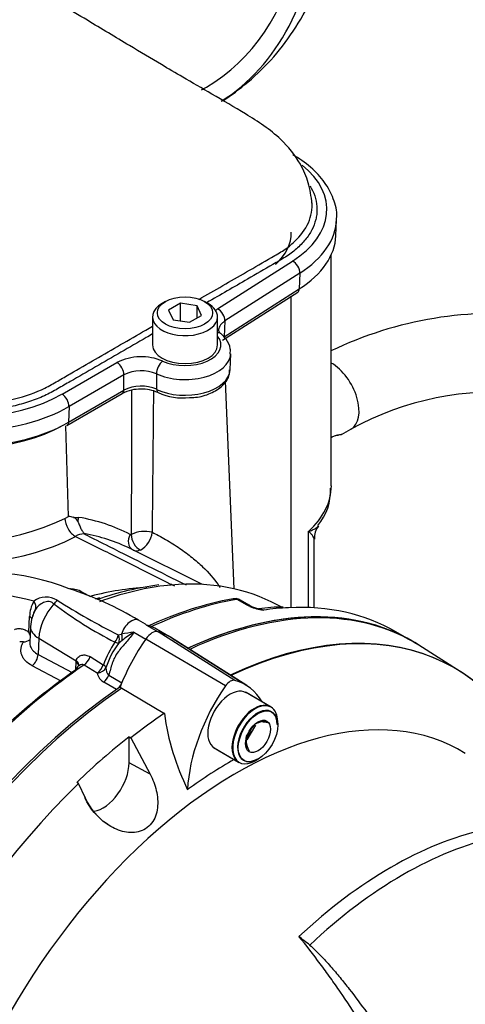
# Model space of a CAD drawing. Units: millimetres. Extents: x 0 to 594, y 0 to 420.
# Drawn here: x 413 to 417, y 382 to 392 of the extents above; entities that cross this region are included whole.
import ezdxf

# ---------------------------------------------------------------- set-up
doc = ezdxf.new("R2010")
doc.units = ezdxf.units.MM
for name, color, linetype in [('II0-20SHORT-STD', 7, 'Continuous'), ('II2-01-STD', 7, 'Continuous'), ('II2-04SHW-STD', 7, 'Continuous'), ('PART4', 7, 'Continuous'), ('TSH-1', 7, 'Continuous')]:
    doc.layers.add(name, color=color, linetype=linetype)

# ---------------------------------------------------------------- blocks, each defined once
blk = doc.blocks.new('SE6')
at = {"layer": 'II0-20SHORT-STD', "color": 7, "linetype": 'Continuous'}
for p, q in [((414.924, 384.858), (414.239, 385.293)), ((415.24, 384.598), (414.985, 384.745)), ((414.999, 384.284), (415.062, 384.362)), ((414.66, 384.182), (414.915, 384.035))]:
    blk.add_line(p, q, dxfattribs=at)
for centre, radius, start, end in [((415.128, 384.126), 0.318, 75.2529, 84.7945), ((415.257, 384.241), 0.27, 164.8081, 195.1919)]:
    blk.add_arc(centre, radius, start, end, dxfattribs=at)
for centre, major_axis, start_param, end_param in [((414.052, 380.663), (-2.65, -4.59), 3.116897, 3.829184), ((414.469, 380.422), (-2.64, -4.572), 2.60962, 3.830634), ((413.523, 384.092), (-0.7, -1.212), 3.116897, 3.284618), ((414.052, 380.663), (-2.65, -4.59), 4.013951, 5.41087), ((415.077, 384.316), (0.162, 0.281), 0, 3.141593), ((415.106, 384.3), (-0.142, -0.247), 2.356194, 6.283185), ((415.106, 384.3), (-0.142, -0.247), 0, 0.785398)]:
    blk.add_ellipse(centre, major_axis=major_axis, ratio=0.57735, start_param=start_param, end_param=end_param, dxfattribs=at)
blk.add_open_spline([(413.589, 383.395), (413.584, 383.398), (413.578, 383.402), (413.478, 383.47), (413.401, 383.562), (413.35, 383.671)], degree=3, knots=[0.7361148, 0.7361148, 0.7361148, 0.7361148, 0.75, 0.75, 1, 1, 1, 1], dxfattribs=at)
at = {"layer": 'II2-01-STD', "color": 7, "linetype": 'Continuous'}
for p, q in [((415.859, 386.845), (415.859, 389.197)), ((415.449, 385.606), (415.449, 388.773)), ((414.871, 385.797), (414.781, 387.909)), ((413.183, 386.532), (413.156, 387.456)), ((415.963, 387.366), (416.059, 387.422)), ((413.146, 386.514), (413.183, 386.532)), ((413.234, 386.524), (413.287, 386.524)), ((415.627, 385.607), (415.627, 386.382)), ((415.685, 385.604), (415.685, 386.301)), ((414.548, 385.842), (413.812, 386.206)), ((413.412, 385.714), (413.332, 385.757)), ((414.997, 385.634), (414.901, 385.69)), ((415.024, 385.63), (414.933, 385.683)), ((415.029, 385.618), (414.997, 385.634)), ((415.354, 385.611), (415.246, 385.664)), ((412.781, 385.356), (412.788, 385.515)), ((412.797, 385.415), (412.79, 385.252)), ((413.966, 385.437), (413.897, 385.477)), ((413.978, 385.429), (414.095, 385.361)), ((414.177, 385.33), (414.062, 385.396)), ((412.882, 385.294), (412.874, 385.13)), ((412.882, 385.294), (413.263, 385.066)), ((413.69, 385.329), (413.724, 385.336)), ((413.85, 385.355), (413.97, 385.286)), ((416.636, 385.29), (416.516, 385.36)), ((413.729, 385.272), (413.695, 385.245)), ((412.874, 385.13), (413.22, 384.945)), ((413.403, 385.107), (413.538, 385.025)), ((413.11, 384.856), (412.813, 385.015)), ((413.257, 384.979), (413.261, 385.05)), ((413.261, 385.05), (413.263, 385.066)), ((413.477, 384.94), (413.342, 385.022)), ((413.262, 384.98), (413.26, 384.972)), ((413.595, 384.917), (413.726, 384.841)), ((413.674, 384.773), (413.542, 384.848))]:
    blk.add_line(p, q, dxfattribs=at)
for centre, radius, start, end in [((417.53, 384.749), 3.851, 82.8891, 115.7779), ((837.461, 386.274), 423.638, 179.79125, 179.98972), ((767.191, 383.776), 353.165, 179.34553, 179.57882), ((417.543, 384.706), 3.095, 84.33, 118.6594), ((415.301, 386.795), 0.55, 319.912, 2.5712), ((412.075, 388.728), 2.459, 251.6412, 295.804), ((413.185, 386.366), 0.166, 72.5325, 90.5664), ((413.203, 386.447), 0.0839, 27.0992, 67.7901), ((415.872, 386.316), 0.186, 139.8196, 184.1467), ((413.342, 386.18), 0.175, 89.0767, 120.6765), ((413.048, 384.657), 1.727, 63.7507, 80.1265), ((413.27, 386.344), 0.0759, 7.4113, 10.6776), ((413.816, 386.361), 0.0123, 246.3146, 300.4168), ((413.959, 386.068), 0.314, 75.8592, 115.8142), ((413.807, 386.395), 0.23, 298.0448, 354.1937), ((413.877, 386.264), 0.0811, 245.206, 297.5182), ((412.315, 383.575), 2.389, 68.4638, 105.2603), ((412.132, 382.533), 3.433, 59.0613, 72.0207), ((414.144, 382.954), 2.863, 93.2748, 104.7971), ((414.56, 382.529), 3.34, 97.8791, 108.8516), ((412.958, 385.501), 0.212, 58.756, 126.8564), ((415.515, 382.168), 3.588, 100.5237, 114.9392), ((414.887, 385.571), 0.126, 88.5554, 102.4306), ((414.891, 385.631), 0.066, 50.8558, 91.0732), ((414.897, 385.643), 0.0467, 84.6388, 98.8369), ((413.098, 385.512), 0.31, 149.4566, 179.5438), ((413.25, 385.38), 0.454, 151.9756, 175.6823), ((413.071, 385.456), 0.26, 149.587, 167.3708), ((415.516, 388.924), 4.113, 232.8897, 243.1312), ((417.029, 391.935), 7.402, 237.6483, 243.1856), ((415.092, 385.73), 0.12, 236.2974, 248.1657), ((415.231, 386.072), 0.497, 245.949, 262.5684), ((415.199, 385.95), 0.365, 245.3888, 258.7567), ((415.349, 384.201), 1.41, 89.1406, 99.3878), ((415.076, 385.37), 0.228, 66.5259, 77.0591), ((413.92, 385.359), 0.0907, 50.3191, 59.3238), ((412.556, 385.248), 0.249, 15.874, 25.5473), ((414.302, 381.953), 3.433, 97.5644, 99.7032), ((414.98, 383.578), 2.106, 122.4467, 126.4658), ((412.679, 383.716), 1.541, 88.2649, 89.6973), ((412.716, 385.393), 0.137, 274.0048, 303.5704), ((414.705, 384.568), 1.253, 146.7737, 158.6), ((414.327, 384.757), 0.798, 142.2943, 162.6565), ((413.659, 384.986), 0.0943, 174.7455, 227.5251), ((413.6, 384.958), 0.124, 188.5599, 242.1667)]:
    blk.add_arc(centre, radius, start, end, dxfattribs=at)
for centre, major_axis, ratio, start_param, end_param in [((415.859, 387.768), (-0.2, 0.346), 0.57735, 3.140138, 5.49804), ((414.459, 386.821), (-1.4, -0.036), 0.59366, 2.542367, 3.126408), ((413.248, 386.455), (0.071, -0.132), 0.555171, 3.978309, 5.566524), ((413.375, 386.477), (-0.021, -0.123), 0.78644, 4.453914, 4.779195), ((411.553, 382.095), (2.277, 4.245), 0.597134, 0.007248, 0.197752), ((412.164, 386.937), (1.599, 0.069), 0.546379, 4.055423, 5.438316), ((413.899, 386.302), (0.058, 0.111), 0.802108, 1.560606, 3.082523), ((413.911, 386.303), (-0.055, 0.112), 0.614748, 0.858872, 2.511116), ((413.716, 381.31), (-2.439, 4.224), 0.57735, 5.757493, 6.15084), ((412.873, 381.343), (-2.466, -4.271), 0.57735, 3.550639, 3.746582), ((412.873, 381.343), (-2.466, -4.271), 0.57735, 3.178659, 3.550639), ((412.68, 381.455), (2.384, 4.129), 0.57735, 0.53983, 0.553553), ((413.656, 380.891), (2.65, 4.59), 0.57735, 0.450044, 0.687535), ((414.872, 385.622), (0.0129, -0.0739), 0.735196, 2.590079, 3.141293), ((414.883, 385.622), (-0.0061, -0.0747), 0.411777, 2.743541, 3.139988), ((412.759, 385.634), (0.0827, -0.0562), 0.760654, 0.141653, 1.171149), ((413.147, 385.431), (0.188, 0.325), 0.57735, 1.223611, 2.303835), ((413.003, 385.701), (-0.0687, -0.0726), 0.633843, 1.367841, 1.885043), ((414.034, 380.673), (-2.65, -4.59), 0.57735, 3.12838, 3.830759), ((414.974, 385.544), (-0.05, -0.0866), 0.57735, 3.126822, 3.588993), ((415.005, 385.528), (-0.0415, -0.091), 0.416649, 3.134334, 3.540002), ((413.866, 380.77), (-2.65, -4.59), 0.57735, 3.498266, 3.572521), ((413.866, 380.77), (-2.65, -4.59), 0.57735, 3.141593, 3.498266), ((412.716, 385.479), (-0.0999, 0.0043), 0.548225, 3.39934, 3.936859), ((413.822, 385.347), (-0.075, -0.13), 0.57735, 3.141593, 5.115054), ((413.097, 385.401), (0.3, -0.013), 0.546343, 3.14136, 3.934382), ((413.62, 385.306), (-0.0481, -0.0877), 0.588132, 1.293859, 2.136626), ((413.62, 385.306), (0.0568, -0.0823), 0.716799, 0.39374, 1.366035), ((413.658, 385.329), (0.0481, -0.0877), 0.630671, 0.57634, 1.317015), ((413.62, 385.306), (0.0825, -0.0565), 0.268245, 5.343208, 6.001801), ((412.802, 385.094), (0.0471, 0.0882), 0.614593, 4.003961, 5.425539), ((413.336, 385.1), (0.0516, 0.0857), 0.587521, 4.021762, 5.128793), ((413.656, 380.891), (2.65, 4.59), 0.57735, 0.869438, 1.120753), ((413.189, 385.015), (-0.0998, 0.0059), 0.556415, 3.140682, 3.942547), ((413.191, 385.031), (-0.0987, 0.0161), 0.617573, 3.139614, 4.002671), ((413.471, 385.018), (0.0516, 0.0857), 0.587499, 4.02246, 5.132262), ((413.471, 385.018), (0.0994, 0.0112), 0.781113, 4.684564, 5.84458), ((413.471, 385.018), (0.0939, -0.0343), 0.373746, 0.289926, 0.921766), ((413.603, 380.922), (2.613, 4.526), 0.57735, 0.878375, 1.120753), ((413.535, 384.926), (0.05, 0.0866), 0.57735, 4.023222, 4.935238), ((413.667, 384.85), (0.05, 0.0866), 0.57735, 4.15423, 4.762921)]:
    blk.add_ellipse(centre, major_axis=major_axis, ratio=ratio, start_param=start_param, end_param=end_param, dxfattribs=at)
for points, knots in [([(415.859, 387.338), (415.864, 387.341), (415.869, 387.343), (415.911, 387.363), (415.943, 387.369), (415.972, 387.371), (415.969, 387.366), (415.924, 387.358), (415.913, 387.356), (415.9, 387.355)], [0.2336902, 0.2336902, 0.2336902, 0.2336902, 0.25, 0.25, 0.375, 0.375, 0.5, 0.5, 0.5336232, 0.5336232, 0.5336232, 0.5336232]), ([(413.277, 386.485), (413.28, 386.48), (413.283, 386.474), (413.289, 386.462), (413.291, 386.456), (413.297, 386.442), (413.299, 386.435), (413.305, 386.422), (413.307, 386.415), (413.314, 386.402), (413.317, 386.396), (413.323, 386.386), (413.327, 386.38), (413.333, 386.372), (413.337, 386.368), (413.342, 386.362), (413.344, 386.36), (413.345, 386.359)], [0, 0, 0, 0, 0.125, 0.125, 0.25, 0.25, 0.375, 0.375, 0.5, 0.5, 0.625, 0.625, 0.75, 0.75, 0.875, 0.875, 1, 1, 1, 1]), ([(415.627, 386.382), (415.634, 386.384), (415.641, 386.386), (415.654, 386.391), (415.661, 386.393), (415.678, 386.401), (415.689, 386.406), (415.707, 386.418), (415.715, 386.424), (415.723, 386.433), (415.726, 386.436), (415.727, 386.439)], [0, 0, 0, 0, 0.0625, 0.0625, 0.125, 0.125, 0.25, 0.25, 0.375, 0.375, 0.4234839, 0.4234839, 0.4234839, 0.4234839]), ([(414.262, 385.825), (414.248, 385.832), (414.234, 385.839), (414.22, 385.846), (414.041, 385.936), (413.862, 386.025), (413.683, 386.115), (413.54, 386.186), (413.397, 386.258), (413.253, 386.33)], [0, 0, 0, 0, 0.041621, 0.041621, 0.041621, 0.573899, 0.573899, 0.573899, 1, 1, 1, 1]), ([(413.345, 386.354), (413.43, 386.312), (413.514, 386.27), (413.599, 386.227), (413.859, 386.097), (414.12, 385.967), (414.38, 385.836)], [0, 0, 0, 0, 0.2231298, 0.2231298, 0.2231298, 0.9096926, 0.9096926, 0.9096926, 0.9096926]), ([(414.035, 386.372), (414.076, 386.353), (414.124, 386.328), (414.221, 386.271), (414.271, 386.24), (414.361, 386.178), (414.403, 386.147), (414.481, 386.084), (414.516, 386.053), (414.612, 385.96), (414.664, 385.9), (414.713, 385.831), (414.72, 385.821), (414.726, 385.811)], [0, 0, 0, 0, 0.0625, 0.0625, 0.125, 0.125, 0.1875, 0.1875, 0.25, 0.25, 0.375, 0.375, 0.3954746, 0.3954746, 0.3954746, 0.3954746]), ([(415.685, 386.3), (415.685, 386.304), (415.684, 386.309), (415.68, 386.32), (415.676, 386.327), (415.666, 386.341), (415.66, 386.349), (415.649, 386.361), (415.645, 386.365), (415.638, 386.371), (415.636, 386.373), (415.631, 386.378), (415.629, 386.38), (415.627, 386.382)], [0.5311813, 0.5311813, 0.5311813, 0.5311813, 0.625, 0.625, 0.75, 0.75, 0.875, 0.875, 0.9375, 0.9375, 0.96875, 0.96875, 1, 1, 1, 1]), ([(413.331, 385.755), (413.327, 385.759), (413.293, 385.785), (413.24, 385.795), (413.199, 385.797), (413.196, 385.797)], [0, 0, 0, 0, 0.0822573, 0.7260749, 0.7670169, 0.7670169, 0.7670169, 0.7670169]), ([(414.933, 385.683), (414.929, 385.685), (414.925, 385.687), (414.914, 385.69), (414.908, 385.69), (414.901, 385.69)], [0.5815457, 0.5815457, 0.5815457, 0.5815457, 0.75, 0.75, 1, 1, 1, 1]), ([(413.034, 385.644), (413.027, 385.65), (413.02, 385.656), (413.003, 385.664), (412.995, 385.666), (412.976, 385.668), (412.967, 385.667), (412.948, 385.664), (412.939, 385.661), (412.913, 385.649), (412.896, 385.639), (412.868, 385.615), (412.856, 385.601), (412.847, 385.587)], [0, 0, 0, 0, 0.125, 0.125, 0.25, 0.25, 0.375, 0.375, 0.5, 0.5, 0.75, 0.75, 1, 1, 1, 1]), ([(415.121, 385.593), (415.123, 385.594), (415.126, 385.594), (415.134, 385.593), (415.139, 385.592), (415.152, 385.587), (415.16, 385.584), (415.167, 385.579)], [0.3865442, 0.3865442, 0.3865442, 0.3865442, 0.5, 0.5, 0.75, 0.75, 1, 1, 1, 1]), ([(412.635, 385.381), (412.645, 385.387), (412.655, 385.391), (412.678, 385.394), (412.69, 385.394), (412.715, 385.389), (412.728, 385.385), (412.755, 385.373), (412.768, 385.365), (412.781, 385.356)], [0, 0, 0, 0, 0.25, 0.25, 0.5, 0.5, 0.75, 0.75, 1, 1, 1, 1]), ([(414.064, 385.396), (414.063, 385.396), (414.062, 385.397), (414.054, 385.401), (414.046, 385.405), (414.021, 385.415), (414.002, 385.422), (413.978, 385.429)], [0.6104848, 0.6104848, 0.6104848, 0.6104848, 0.625, 0.625, 0.75, 0.75, 1, 1, 1, 1]), ([(413.85, 385.355), (413.826, 385.32), (413.798, 385.286), (413.756, 385.237), (413.742, 385.221), (413.714, 385.188), (413.701, 385.172), (413.676, 385.137), (413.664, 385.118), (413.644, 385.08), (413.636, 385.06), (413.622, 385.02), (413.616, 385), (413.605, 384.958), (413.6, 384.938), (413.595, 384.917)], [0, 0, 0, 0, 0.25, 0.25, 0.375, 0.375, 0.5, 0.5, 0.625, 0.625, 0.75, 0.75, 0.875, 0.875, 1, 1, 1, 1]), ([(412.813, 385.015), (412.786, 385.029), (412.764, 385.045), (412.737, 385.073), (412.73, 385.083), (412.717, 385.103), (412.711, 385.114), (412.704, 385.135), (412.701, 385.146), (412.699, 385.168), (412.699, 385.179), (412.702, 385.202), (412.705, 385.213), (412.713, 385.235), (412.719, 385.246), (412.725, 385.256)], [0, 0, 0, 0, 0.25, 0.25, 0.375, 0.375, 0.5, 0.5, 0.625, 0.625, 0.75, 0.75, 0.875, 0.875, 1, 1, 1, 1]), ([(412.79, 385.252), (412.79, 385.237), (412.792, 385.221), (412.801, 385.199), (412.805, 385.192), (412.814, 385.177), (412.82, 385.17), (412.84, 385.151), (412.855, 385.139), (412.874, 385.13)], [0.2635505, 0.2635505, 0.2635505, 0.2635505, 0.5, 0.5, 0.625, 0.625, 0.75, 0.75, 1, 1, 1, 1]), ([(413.263, 385.066), (413.264, 385.074), (413.267, 385.081), (413.274, 385.093), (413.278, 385.098), (413.288, 385.107), (413.293, 385.111), (413.305, 385.118), (413.312, 385.12), (413.325, 385.123), (413.332, 385.124), (413.346, 385.124), (413.353, 385.124), (413.375, 385.12), (413.389, 385.115), (413.403, 385.107)], [0, 0, 0, 0, 0.125, 0.125, 0.25, 0.25, 0.375, 0.375, 0.5, 0.5, 0.625, 0.625, 0.75, 0.75, 1, 1, 1, 1]), ([(413.288, 385.015), (413.283, 385.011), (413.279, 385.007), (413.269, 384.996), (413.264, 384.988), (413.262, 384.98)], [0.5716148, 0.5716148, 0.5716148, 0.5716148, 0.75, 0.75, 1, 1, 1, 1]), ([(413.342, 385.022), (413.338, 385.024), (413.335, 385.025), (413.327, 385.027), (413.323, 385.027), (413.31, 385.026), (413.302, 385.023), (413.292, 385.017), (413.29, 385.016), (413.288, 385.015)], [0, 0, 0, 0, 0.125, 0.125, 0.25, 0.25, 0.5, 0.5, 0.5716148, 0.5716148, 0.5716148, 0.5716148])]:
    blk.add_open_spline(points, degree=3, knots=knots, dxfattribs=at)
at = {"layer": 'II2-04SHW-STD', "color": 7, "linetype": 'Continuous'}
for p, q in [((415.905, 389.389), (415.912, 389.551)), ((414.702, 388.645), (415.464, 389.132)), ((415.538, 389.009), (414.776, 388.522)), ((415.538, 389.009), (415.533, 388.849)), ((414.752, 388.328), (415.518, 388.817)), ((414.767, 388.36), (415.533, 388.849)), ((414.171, 388.72), (414.136, 388.7)), ((414.325, 388.702), (414.203, 388.631)), ((414.493, 388.676), (414.325, 388.702)), ((414.325, 388.522), (414.325, 388.702)), ((414.604, 388.7), (414.569, 388.72)), ((414.203, 388.631), (414.248, 388.534)), ((414.537, 388.579), (414.493, 388.676)), ((414.493, 388.553), (414.493, 388.676)), ((414.039, 388.564), (414.039, 388.279)), ((414.248, 388.534), (414.415, 388.509)), ((414.415, 388.509), (414.537, 388.579)), ((414.701, 388.279), (414.701, 388.564)), ((414.776, 388.522), (414.767, 388.36)), ((414.828, 388.025), (414.835, 388.187)), ((413.118, 387.777), (413.677, 388.099)), ((413.747, 387.974), (413.189, 387.651)), ((413.184, 387.492), (413.747, 387.817)), ((413.168, 387.459), (413.731, 387.784)), ((413.189, 387.651), (413.184, 387.492))]:
    blk.add_line(p, q, dxfattribs=at)
for centre, radius, start, end in [((413.926, 387.606), 0.552, 66.8833, 116.7881), ((413.925, 387.612), 0.403, 67.4532, 116.2182), ((413.904, 387.469), 0.359, 87.2974, 118.5995), ((413.925, 387.458), 0.401, 67.0052, 116.3749), ((413.943, 387.484), 0.344, 63.9355, 93.7021), ((414.343, 388.317), 0.578, 244.7257, 277.3707)]:
    blk.add_arc(centre, radius, start, end, dxfattribs=at)
for centre, major_axis, ratio, start_param, end_param in [((412.063, 395.275), (2.625, -4.547), 0.57735, 0.018666, 0.681145), ((412.063, 395.275), (2.525, -4.373), 0.57735, 0, 0.550044), ((412.063, 395.275), (2.525, -4.373), 0.57735, 6.26332, 6.283185), ((414.459, 389.656), (-1.354, 0), 0.57735, 2.407148, 3.758606), ((414.459, 389.572), (-1.454, 0), 0.57735, 2.407148, 3.119548), ((414.459, 389.411), (-0.992, 0), 0.57735, 2.563946, 3.166288), ((414.459, 389.409), (-1.447, 0), 0.57735, 2.407148, 3.116897), ((415.464, 389.051), (-0.0539, 0.0843), 0.606006, 3.865276, 5.470979), ((415.477, 388.88), (-0.0404, 0.0632), 0.606006, 3.141593, 3.865276), ((414.37, 388.564), (0.331, 0), 0.57735, 2.356194, 6.283185), ((414.37, 388.564), (0.331, 0), 0.57735, 0, 0.785398), ((414.702, 388.564), (-0.0539, 0.0843), 0.606006, 3.865276, 5.470979), ((414.672, 388.315), (-0.0648, -0.0761), 0.675875, 3.141933, 3.679921), ((414.37, 388.279), (-0.365, 0), 0.57735, 0.896309, 3.573711), ((414.37, 388.279), (0.331, 0), 0.57735, 3.141593, 6.283185), ((413.677, 388.017), (-0.05, 0.0866), 0.57735, 3.892084, 5.497787), ((414.142, 388.032), (0.0419, 0.0908), 0.5099, 0.735766, 2.341469), ((414.37, 388.194), (-0.465, 0), 0.57735, 0.896309, 3.113991), ((414.37, 388.031), (-0.458, 0), 0.57735, 0.88752, 3.116897), ((413.694, 387.849), (-0.0375, 0.065), 0.57735, 3.141593, 3.892084), ((414.129, 387.862), (0.0319, 0.0679), 0.515485, 2.344998, 3.094727), ((414.129, 387.862), (0.0319, 0.0679), 0.515485, 3.094727, 3.141183), ((412.16, 388.33), (-1.354, 0), 0.57735, 0.935596, 2.356194), ((413.118, 387.695), (-0.05, 0.0866), 0.57735, 3.892084, 5.497787), ((412.16, 388.245), (1.454, 0), 0.57735, 4.077188, 5.497787), ((412.16, 388.082), (-1.447, 0), 0.57735, 0.935596, 2.356194), ((413.131, 387.524), (-0.0375, 0.065), 0.57735, 3.141593, 3.892084), ((412.16, 388.023), (1.372, 0), 0.57735, 4.077188, 5.497787)]:
    blk.add_ellipse(centre, major_axis=major_axis, ratio=ratio, start_param=start_param, end_param=end_param, dxfattribs=at)
blk.add_ellipse((414.37, 388.605), major_axis=(-0.281, 0), ratio=0.57735, dxfattribs=at)
for points, knots in [([(414.751, 390.763), (414.841, 390.815), (415.028, 390.961), (415.28, 391.204), (415.505, 391.508), (415.691, 391.85), (415.835, 392.232), (415.936, 392.65), (415.991, 393.1), (416.001, 393.578), (415.964, 394.075), (415.882, 394.586), (415.756, 395.103), (415.589, 395.622), (415.383, 396.135), (415.14, 396.639), (414.864, 397.127), (414.557, 397.595), (414.223, 398.038), (413.864, 398.451), (413.483, 398.83), (413.087, 399.167), (412.728, 399.425), (412.524, 399.548), (412.438, 399.599)], [0.0115239, 0.0115239, 0.0115239, 0.0115239, 0.0482183, 0.0903973, 0.1329127, 0.1762328, 0.2206472, 0.2662036, 0.3127093, 0.3598296, 0.4072307, 0.4546352, 0.5019333, 0.5491005, 0.5961524, 0.6431247, 0.6900624, 0.7370149, 0.784019, 0.831125, 0.8783848, 0.9258457, 0.9735416, 1, 1, 1, 1]), ([(415.663, 389.713), (415.653, 389.792), (415.636, 389.922), (415.533, 390.159), (415.323, 390.415), (415, 390.624), (414.65, 390.827), (414.366, 390.991), (414.093, 391.152), (413.769, 391.345), (413.341, 391.602), (412.807, 391.924), (412.328, 392.209), (412.045, 392.372), (411.975, 392.412)], [0, 0, 0, 0, 0.0374249, 0.0719188, 0.1267307, 0.2042283, 0.2745627, 0.3387848, 0.3885516, 0.463058, 0.5622301, 0.6855479, 0.8320761, 0.8797284, 0.8797284, 0.8797284, 0.8797284]), ([(415.911, 389.554), (415.912, 389.557), (415.924, 389.616), (415.893, 389.746), (415.813, 389.916), (415.678, 390.071), (415.546, 390.167), (415.475, 390.209), (415.466, 390.214)], [0, 0, 0, 0, 0.010498, 0.25018, 0.488107, 0.730703, 0.972284, 1, 1, 1, 1]), ([(415.642, 389.897), (415.646, 389.889), (415.651, 389.882), (415.693, 389.805), (415.712, 389.733), (415.713, 389.658), (415.713, 389.655), (415.713, 389.652)], [0.46517141, 0.46517141, 0.46517141, 0.46517141, 0.46875, 0.46875, 0.5, 0.5, 0.50139218, 0.50139218, 0.50139218, 0.50139218]), ([(414.512, 388.742), (414.673, 388.835), (414.834, 388.928), (415.08, 389.07), (415.165, 389.119), (415.294, 389.193), (415.337, 389.217), (415.415, 389.27), (415.45, 389.298), (415.545, 389.387), (415.595, 389.453), (415.656, 389.59), (415.668, 389.662), (415.661, 389.732), (415.661, 389.733), (415.661, 389.733)], [0.3160579, 0.3160579, 0.3160579, 0.3160579, 0.375, 0.375, 0.40625, 0.40625, 0.421875, 0.421875, 0.4375, 0.4375, 0.46875, 0.46875, 0.5, 0.5, 0.5001696, 0.5001696, 0.5001696, 0.5001696]), ([(415.71, 389.606), (415.708, 389.588), (415.705, 389.571), (415.691, 389.518), (415.678, 389.483), (415.643, 389.415), (415.62, 389.381), (415.567, 389.316), (415.537, 389.285), (415.47, 389.226), (415.433, 389.199), (415.352, 389.147), (415.308, 389.122), (415.179, 389.048), (415.093, 388.998), (414.868, 388.868), (414.729, 388.788), (414.59, 388.708)], [0.5080505, 0.5080505, 0.5080505, 0.5080505, 0.515625, 0.515625, 0.53125, 0.53125, 0.546875, 0.546875, 0.5625, 0.5625, 0.578125, 0.578125, 0.59375, 0.59375, 0.625, 0.625, 0.6755376, 0.6755376, 0.6755376, 0.6755376]), ([(414.776, 388.522), (414.767, 388.516), (414.759, 388.51), (414.744, 388.496), (414.737, 388.489), (414.721, 388.466), (414.714, 388.451), (414.712, 388.433), (414.712, 388.431), (414.712, 388.429)], [0, 0, 0, 0, 0.125, 0.125, 0.25, 0.25, 0.5, 0.5, 0.5286244, 0.5286244, 0.5286244, 0.5286244]), ([(414.039, 388.39), (414.018, 388.378), (413.997, 388.365), (413.803, 388.254), (413.546, 388.105), (413.245, 387.931), (413.116, 387.857), (413.03, 387.807), (412.986, 387.783), (412.89, 387.739), (412.839, 387.719), (412.732, 387.684), (412.676, 387.668), (412.506, 387.63), (412.383, 387.613), (412.201, 387.605), (412.14, 387.604), (412.017, 387.609), (411.956, 387.614), (411.836, 387.629), (411.777, 387.639), (411.663, 387.664), (411.607, 387.679), (411.553, 387.696)], [0.7422897, 0.7422897, 0.7422897, 0.7422897, 0.75, 0.75, 0.8125, 0.84375, 0.859375, 0.859375, 0.875, 0.875, 0.890625, 0.890625, 0.90625, 0.90625, 0.9375, 0.9375, 0.953125, 0.953125, 0.96875, 0.96875, 0.984375, 0.984375, 1, 1, 1, 1]), ([(411.576, 387.76), (411.63, 387.743), (411.685, 387.728), (411.799, 387.704), (411.857, 387.694), (411.977, 387.68), (412.038, 387.675), (412.16, 387.672), (412.221, 387.672), (412.402, 387.683), (412.522, 387.701), (412.746, 387.756), (412.852, 387.794), (412.989, 387.862), (413.031, 387.887), (413.117, 387.936), (413.245, 388.01), (413.544, 388.183), (413.8, 388.331), (413.993, 388.442), (414.016, 388.456), (414.039, 388.469)], [0.0000005, 0.0000005, 0.0000005, 0.0000005, 0.015625, 0.015625, 0.03125, 0.03125, 0.046875, 0.046875, 0.0625, 0.0625, 0.09375, 0.09375, 0.125, 0.125, 0.140625, 0.140625, 0.15625, 0.1875, 0.25, 0.25, 0.2583673, 0.2583673, 0.2583673, 0.2583673]), ([(414.738, 388.391), (414.736, 388.393), (414.721, 388.403), (414.713, 388.421), (414.712, 388.426), (414.712, 388.429)], [0, 0, 0, 0, 0.07228, 0.538201, 1, 1, 1, 1]), ([(414.829, 388.186), (414.831, 388.206), (414.836, 388.256), (414.797, 388.332), (414.757, 388.372), (414.737, 388.391)], [0, 0, 0, 0, 0.234317, 0.686843, 1, 1, 1, 1]), ([(414.417, 387.744), (414.446, 387.744), (414.524, 387.747), (414.654, 387.791), (414.763, 387.867), (414.823, 387.955), (414.822, 388.006), (414.822, 388.025)], [0, 0, 0, 0, 0.124764, 0.389263, 0.660046, 0.890043, 1, 1, 1, 1]), ([(413.747, 387.817), (413.747, 387.843), (413.747, 387.869), (413.747, 387.896), (413.747, 387.922), (413.747, 387.948), (413.747, 387.974)], [0, 0, 0, 0, 0.502407, 0.502407, 0.502407, 1, 1, 1, 1]), ([(414.08, 387.984), (414.08, 387.946), (414.081, 387.907), (414.081, 387.868), (414.081, 387.854), (414.081, 387.84), (414.081, 387.826)], [0, 0, 0, 0, 0.734736, 0.734736, 0.734736, 1, 1, 1, 1])]:
    blk.add_open_spline(points, degree=3, knots=knots, dxfattribs=at)
for points in [[(415.713, 389.652), (415.713, 389.637), (415.712, 389.621), (415.71, 389.606)], [(414.677, 388.628), (414.685, 388.634), (414.693, 388.64), (414.702, 388.645)]]:
    blk.add_open_spline(points, degree=3, dxfattribs=at)
at = {"layer": 'PART4', "color": 7, "linetype": 'Continuous'}
for p, q in [((414.782, 384.811), (413.97, 385.286)), ((414.877, 384.866), (414.098, 385.36)), ((414.998, 384.812), (414.222, 385.305)), ((417.18, 384.95), (416.749, 385.224)), ((413.708, 384.796), (414.16, 384.53)), ((415.247, 384.594), (414.992, 384.741)), ((415.004, 384.26), (415.09, 384.411)), ((415.314, 384.412), (415.314, 384.445)), ((413.8, 384.291), (413.819, 384.281)), ((413.8, 384.027), (413.8, 384.291)), ((413.819, 384.281), (414.015, 383.911)), ((414.667, 384.178), (414.922, 384.031)), ((414.015, 383.911), (413.8, 384.027)), ((415.084, 384.047), (415.113, 384.063)), ((413.287, 383.817), (413.27, 383.828)), ((413.357, 383.666), (413.287, 383.817))]:
    blk.add_line(p, q, dxfattribs=at)
for centre, radius, start, end in [((416.686, 384.875), 2.55, 187.7948, 206.0967), ((415.329, 384.172), 0.35, 136.0531, 164.6734), ((415.202, 384.196), 0.253, 91.6046, 119.8392), ((415.236, 384.27), 0.245, 181.3591, 210.1031), ((413.566, 379.624), 3.285, 50.8793, 53.3299)]:
    blk.add_arc(centre, radius, start, end, dxfattribs=at)
for centre, major_axis, start_param, end_param in [((414.034, 380.673), (-2.65, -4.591), 3.116897, 3.830959), ((414.476, 380.418), (-2.64, -4.572), 2.609519, 3.830735), ((414.569, 384.71), (-0.706, -1.222), 4.570492, 4.967285), ((414.034, 385.225), (0.075, 0.131), 0.141897, 1.428899), ((413.505, 384.102), (-0.7, -1.213), 3.116897, 3.284617), ((414.034, 380.673), (-2.65, -4.591), 4.01407, 5.410751), ((415.364, 384.251), (-0.686, -1.188), 4.570492, 5.44237), ((414.83, 384.459), (0.162, 0.281), 0, 3.141593), ((414.83, 384.765), (0.0558, 0.0966), 0.141897, 1.428899), ((414.3, 383.643), (-0.681, -1.179), 2.832467, 3.284649), ((414.889, 380.179), (2.291, 3.969), -0.018518, 2.151083), ((415.084, 384.312), (0.162, 0.281), 0, 3.926991), ((415.084, 384.312), (0.162, 0.281), 5.497787, 6.283185), ((414.476, 380.418), (2.64, 4.572), 0.870334, 0.962465), ((414.459, 380.428), (2.64, 4.573), 0.962604, 1.109362), ((413.535, 383.874), (0.187, 0.325), 3.574874, 5.497787), ((414.83, 380.213), (2.342, 4.056), 0.773106, 0.916792), ((414.476, 380.418), (-2.64, -4.572), 4.251185, 5.412899), ((416.466, 379.269), (2.262, 3.918), 0.487649, 1.083147), ((416.588, 379.199), (2.258, 3.912), 0.484592, 1.087105)]:
    blk.add_ellipse(centre, major_axis=major_axis, ratio=0.57735, start_param=start_param, end_param=end_param, dxfattribs=at)
for major_axis in [(-0.142, -0.247), (0.09, 0.156)]:
    blk.add_ellipse((415.113, 384.296), major_axis=major_axis, ratio=0.57735, dxfattribs=at)
for points, knots in [([(414.015, 383.911), (414.043, 383.858), (414.064, 383.803), (414.091, 383.687), (414.096, 383.627), (414.082, 383.511), (414.063, 383.455), (413.995, 383.368), (413.947, 383.338), (413.842, 383.312), (413.786, 383.315), (413.678, 383.344), (413.627, 383.369), (413.485, 383.466), (413.408, 383.558), (413.357, 383.666)], [0, 0, 0, 0, 0.125, 0.125, 0.25, 0.25, 0.375, 0.375, 0.5, 0.5, 0.625, 0.625, 0.75, 0.75, 1, 1, 1, 1]), ([(418.589, 376.982), (418.311, 377.47), (418.049, 377.951), (417.671, 378.658), (417.547, 378.891), (417.364, 379.237), (417.304, 379.352), (417.183, 379.579), (417.123, 379.692), (416.943, 380.029), (416.824, 380.249), (416.583, 380.679), (416.462, 380.89), (416.213, 381.3), (416.085, 381.5), (415.918, 381.743), (415.884, 381.791), (415.816, 381.887), (415.781, 381.935), (415.676, 382.076), (415.604, 382.169), (415.528, 382.258)], [0, 0, 0, 0, 0.25, 0.25, 0.375, 0.375, 0.4375, 0.4375, 0.5, 0.5, 0.625, 0.625, 0.75, 0.75, 0.875, 0.875, 0.90625, 0.90625, 0.9375, 0.9375, 1, 1, 1, 1]), ([(415.638, 382.172), (415.659, 382.156), (415.677, 382.139), (415.714, 382.103), (415.732, 382.085), (415.784, 382.031), (415.818, 381.994), (415.884, 381.918), (415.916, 381.88), (415.979, 381.803), (416.01, 381.764), (416.102, 381.646), (416.162, 381.566), (416.279, 381.405), (416.337, 381.323), (416.45, 381.157), (416.505, 381.073), (416.615, 380.903), (416.669, 380.817), (416.83, 380.557), (416.935, 380.381), (417.145, 380.024), (417.249, 379.842), (417.457, 379.475), (417.562, 379.289), (417.878, 378.724), (418.094, 378.34), (418.318, 377.949)], [0, 0, 0, 0, 0.015625, 0.015625, 0.03125, 0.03125, 0.0625, 0.0625, 0.09375, 0.09375, 0.125, 0.125, 0.1875, 0.1875, 0.25, 0.25, 0.3125, 0.3125, 0.375, 0.375, 0.5, 0.5, 0.625, 0.625, 0.75, 0.75, 1, 1, 1, 1])]:
    blk.add_open_spline(points, degree=3, knots=knots, dxfattribs=at)

msp = doc.modelspace()

# ---------------------------------------------------------------- block references
at = {"layer": 'TSH-1'}
msp.add_blockref('SE6', (0, 0), dxfattribs=at)

doc.saveas('drawing.dxf')
